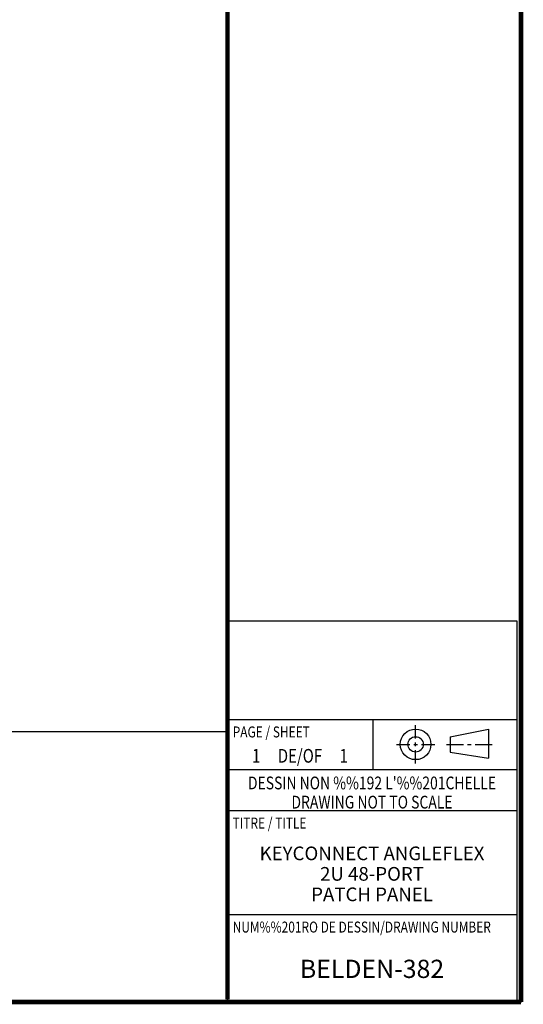
# Model space of a CAD drawing. Extents: x 0 to 42.5, y 0 to 27.
# Drawn here: x 35.6 to 42.5, y 0 to 13.5 of the extents above; entities that cross this region are included whole.
import ezdxf
from ezdxf.enums import TextEntityAlignment as Align

# ---------------------------------------------------------------- set-up
doc = ezdxf.new("R2010")
doc.units = 0
doc.header["$LTSCALE"] = 1.867216
doc.header["$MEASUREMENT"] = 0
doc.layers.get('0').update_dxf_attribs({"linetype": 'CONTINUOUS'})
doc.layers.add('2_ALL_NOTES', color=7, linetype='CONTINUOUS')
doc.styles.get("Standard").update_dxf_attribs({"font": 'txt', "width": 0.8})
doc.styles.add('TEXTSTYLE_10', font='txt', dxfattribs={"width": 0.8875})
doc.styles.add('TEXTSTYLE_7', font='txt', dxfattribs={"width": 0.814583})
doc.styles.add('TEXTSTYLE_8', font='txt', dxfattribs={"width": 0.815625})
doc.styles.add('TEXTSTYLE_9', font='txt', dxfattribs={"width": 0.836413})

msp = doc.modelspace()

# ---------------------------------------------------------------- linework, layer by layer
at = {"color": 7, "linetype": 'CONTINUOUS'}
for p, q in [((42.437, 0), (42.437, 26.945)), ((38.406, 5.227), (42.381, 5.227)), ((38.406, 5.227), (38.406, 0.021)), ((42.381, 5.227), (42.381, 0.021)), ((38.406, 3.877), (42.381, 3.877)), ((40.406, 3.877), (40.406, 3.19)), ((40.992, 3.613), (40.992, 3.796)), ((27.788, 3.712), (38.413, 3.712)), ((38.413, 3.712), (38.413, 0.024)), ((41.466, 3.639), (41.991, 3.744)), ((41.991, 3.744), (41.991, 3.346)), ((40.73, 3.534), (40.914, 3.534)), ((40.966, 3.534), (41.018, 3.534)), ((40.992, 3.508), (40.992, 3.56)), ((41.071, 3.534), (41.255, 3.534)), ((41.413, 3.534), (41.65, 3.534)), ((41.466, 3.639), (41.466, 3.429)), ((41.702, 3.534), (41.755, 3.534)), ((41.807, 3.534), (42.043, 3.534)), ((40.992, 3.272), (40.992, 3.455)), ((41.466, 3.429), (41.991, 3.346)), ((38.406, 3.19), (42.381, 3.19)), ((38.406, 2.627), (42.381, 2.627)), ((38.406, 1.201), (42.381, 1.201)), ((0, 0), (42.437, 0)), ((27.788, 0.024), (38.413, 0.024)), ((38.406, 0.021), (42.381, 0.021))]:
    msp.add_line(p, q, dxfattribs=at)
at = {"color": 7, "linetype": 'CONTINUOUS', "const_width": 0.0625}
for points in [[(38.413, 0.039), (38.413, 26.945)], [(42.437, 0), (42.437, 26.921)], [(0, 0), (42.437, 0)]]:
    msp.add_lwpolyline(points, dxfattribs=at)
at = {"color": 7, "linetype": 'CONTINUOUS'}
for radius in [0.21, 0.105]:
    msp.add_circle((40.992, 3.534), radius, dxfattribs=at)

# ---------------------------------------------------------------- texts
at = {"layer": '2_ALL_NOTES', "color": 7, "linetype": 'CONTINUOUS', "width": 0.8}
for s, p in [('PAGE / SHEET', (38.484, 3.629)), ('TITRE / TITLE ', (38.484, 2.379)), ('NUM%%201RO DE DESSIN/DRAWING NUMBER', (38.484, 0.953))]:
    msp.add_text(s, height=0.15, dxfattribs=at).set_placement(p)
for s, height, p in [('1', 0.188, (38.806, 3.283)), (' DE/OF ', 0.1875, (39.406, 3.283)), ('1', 0.188, (40.006, 3.283)), ("DESSIN NON %%192 L'%%201CHELLE", 0.175, (40.394, 2.917)), ('DRAWING NOT TO SCALE', 0.175, (40.394, 2.654))]:
    msp.add_text(s, height=height, dxfattribs=at).set_placement(p, align=Align.CENTER)
at = {"layer": '2_ALL_NOTES', "color": 7, "linetype": 'CONTINUOUS'}
for s, height, style, p in [('KEYCONNECT ANGLEFLEX', 0.1875, 'TEXTSTYLE_7', (40.394, 1.945)), ('2U 48-PORT', 0.1875, 'TEXTSTYLE_8', (40.394, 1.664)), ('PATCH PANEL', 0.1875, 'TEXTSTYLE_9', (40.394, 1.383)), ('BELDEN-382', 0.25, 'TEXTSTYLE_10', (40.394, 0.33))]:
    msp.add_text(s, height=height, dxfattribs=dict(at, style=style)).set_placement(p, align=Align.CENTER)

doc.saveas('drawing.dxf')
